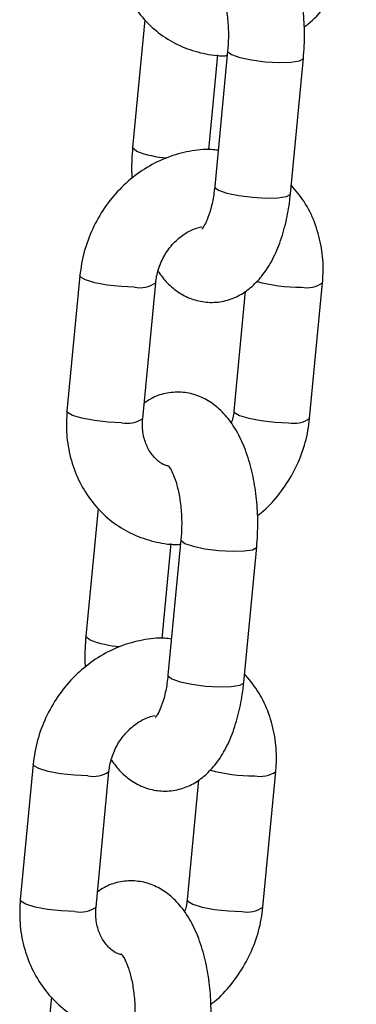
# Model space of a CAD drawing. Units: millimetres. Extents: x 449 to 7542, y 541 to 10846.
# Drawn here: x 4691 to 4715, y 10450 to 10521 of the extents above; entities that cross this region are included whole.
import ezdxf

# ---------------------------------------------------------------- set-up
doc = ezdxf.new("R2010")
doc.units = ezdxf.units.MM
doc.header["$LTSCALE"] = 100

msp = doc.modelspace()

# ---------------------------------------------------------------- linework, layer by layer
at = {"color": 7, "linetype": 'Continuous', "lineweight": 25}
for p, q in [((4699.834, 10521.316), (4698.951, 10512.091)), ((4705.819, 10519.057), (4704.883, 10509.277)), ((4704.461, 10511.932), (4705.116, 10518.775)), ((4710.358, 10508.753), (4711.294, 10518.533)), ((4695.144, 10502.856), (4694.209, 10493.074)), ((4699.685, 10492.551), (4700.619, 10502.333)), ((4711.745, 10492.551), (4712.679, 10502.333)), ((4707.097, 10501.735), (4706.27, 10493.074)), ((4696.458, 10486.057), (4695.575, 10476.833)), ((4702.443, 10483.799), (4701.507, 10474.019)), ((4701.084, 10476.673), (4701.74, 10483.517)), ((4706.982, 10473.495), (4707.918, 10483.275)), ((4691.767, 10467.598), (4690.833, 10457.816)), ((4696.308, 10457.293), (4697.243, 10467.075)), ((4703.721, 10466.477), (4702.894, 10457.816)), ((4708.369, 10457.293), (4709.303, 10467.075)), ((4693.082, 10450.799), (4692.199, 10441.575))]:
    msp.add_line(p, q, dxfattribs=at)
at = {"color": 8, "linetype": 'Continuous', "lineweight": 25, "flags": 128}
for points in [[(4705.819, 10519.058), (4705.829, 10519.002), (4706.1, 10518.795)], [(4706.1, 10518.795), (4706.702, 10518.588), (4707.555, 10518.409), (4708.543, 10518.282), (4709.533, 10518.224), (4710.391, 10518.244), (4711.001, 10518.338), (4711.282, 10518.493), (4711.294, 10518.533)], [(4699.231, 10511.829), (4698.961, 10512.036), (4698.951, 10512.091)], [(4704.883, 10509.277), (4704.893, 10509.222), (4705.163, 10509.015)], [(4705.163, 10509.015), (4705.766, 10508.808), (4706.619, 10508.629), (4707.607, 10508.502), (4708.597, 10508.444), (4709.455, 10508.463), (4710.065, 10508.557), (4710.345, 10508.713), (4710.358, 10508.753)], [(4699.09, 10502.023), (4698.12, 10502.061), (4697.119, 10502.172), (4696.22, 10502.34), (4695.546, 10502.542), (4695.187, 10502.751), (4695.144, 10502.856)], [(4698.155, 10492.241), (4697.186, 10492.28), (4696.185, 10492.39), (4695.286, 10492.558), (4694.612, 10492.76), (4694.253, 10492.969), (4694.209, 10493.074)], [(4706.27, 10493.076), (4706.314, 10492.969), (4706.673, 10492.76), (4707.347, 10492.558), (4708.246, 10492.39), (4709.247, 10492.28), (4710.216, 10492.241)], [(4702.443, 10483.8), (4702.453, 10483.744), (4702.724, 10483.537)], [(4702.724, 10483.537), (4703.326, 10483.33), (4704.179, 10483.151), (4705.167, 10483.024), (4706.157, 10482.966), (4707.015, 10482.986), (4707.625, 10483.08), (4707.906, 10483.235), (4707.918, 10483.275)], [(4695.855, 10476.571), (4695.585, 10476.778), (4695.575, 10476.832)], [(4701.507, 10474.019), (4701.517, 10473.964), (4701.787, 10473.757)], [(4701.787, 10473.757), (4702.39, 10473.55), (4703.243, 10473.37), (4704.231, 10473.244), (4705.221, 10473.186), (4706.079, 10473.205), (4706.689, 10473.299), (4706.969, 10473.455), (4706.982, 10473.495)], [(4695.714, 10466.764), (4694.744, 10466.803), (4693.743, 10466.914), (4692.844, 10467.081), (4692.17, 10467.283), (4691.811, 10467.493), (4691.767, 10467.597)], [(4694.779, 10456.983), (4693.81, 10457.022), (4692.809, 10457.132), (4691.91, 10457.3), (4691.236, 10457.502), (4690.877, 10457.711), (4690.833, 10457.816)], [(4702.894, 10457.817), (4702.938, 10457.711), (4703.297, 10457.502), (4703.971, 10457.3), (4704.87, 10457.132), (4705.871, 10457.022), (4706.84, 10456.983)]]:
    msp.add_lwpolyline(points, dxfattribs=at)
at = {"color": 8, "linetype": 'Continuous', "lineweight": 25}
for centre, radius, start, end in [((4702.085, 10519.493), 8.179, 249.57605, 265.31274), ((4699.497, 10503.944), 1.964, 258.01541, 304.81079), ((4711.067, 10514.201), 12.179, 254.87095, 270.39427), ((4711.559, 10503.929), 1.949, 257.89206, 305.07271), ((4698.564, 10494.149), 1.951, 257.90743, 305.04039), ((4710.625, 10494.147), 1.949, 257.89169, 305.07308), ((4698.709, 10484.235), 8.179, 249.57605, 265.31274), ((4707.69, 10478.939), 12.175, 254.86966, 270.39762), ((4696.122, 10468.685), 1.963, 258.00495, 304.82125), ((4708.183, 10468.67), 1.949, 257.88223, 305.08254), ((4695.188, 10458.891), 1.951, 257.90105, 305.04249), ((4707.249, 10458.889), 1.949, 257.88568, 305.0748)]:
    msp.add_arc(centre, radius, start, end, dxfattribs=at)
at = {"color": 7, "linetype": 'Continuous', "lineweight": 25}
for points, knots in [([(4711.294, 10518.533), (4711.318, 10518.831), (4711.386, 10519.688), (4711.375, 10521.132), (4711.206, 10522.814), (4710.869, 10524.43), (4710.355, 10525.947), (4709.677, 10527.249), (4708.857, 10528.286), (4707.944, 10529.038), (4706.934, 10529.528), (4705.824, 10529.749), (4704.701, 10529.651), (4703.783, 10529.343), (4703.328, 10529.017), (4703.165, 10528.9)], [0, 0, 0, 0, 0.048278, 0.138704, 0.229506, 0.321388, 0.415716, 0.514253, 0.599004, 0.675187, 0.74655, 0.815931, 0.889985, 0.960637, 1, 1, 1, 1]), ([(4697.585, 10528.332), (4697.563, 10527.989), (4697.504, 10527.069), (4697.659, 10525.582), (4698.124, 10523.945), (4698.88, 10522.449), (4699.893, 10521.151), (4701.124, 10520.098), (4702.525, 10519.314), (4704.042, 10518.86), (4705.153, 10518.674), (4705.735, 10518.728), (4705.788, 10518.733)], [0, 0, 0, 0, 0.0698278, 0.1871016, 0.3043659, 0.4209488, 0.5365045, 0.6508597, 0.7641107, 0.8766068, 0.9887581, 1, 1, 1, 1]), ([(4711.351, 10520.802), (4711.443, 10520.867), (4711.997, 10521.26), (4712.848, 10522.215), (4713.847, 10523.635), (4714.58, 10525.23), (4714.979, 10526.646), (4715.085, 10527.516), (4715.121, 10527.81)], [0, 0, 0, 0, 0.0422083, 0.2527224, 0.4645339, 0.6773392, 0.8908849, 1, 1, 1, 1]), ([(4704.9, 10524.407), (4704.896, 10524.41), (4704.859, 10524.436), (4705, 10524.3), (4705.217, 10523.899), (4705.479, 10523.22), (4705.702, 10522.308), (4705.849, 10521.214), (4705.893, 10520.092), (4705.842, 10519.378), (4705.819, 10519.057)], [0, 0, 0, 0, 0.0171226, 0.1423409, 0.2707496, 0.4077324, 0.5547559, 0.7097372, 0.8695668, 1, 1, 1, 1]), ([(4705.133, 10511.892), (4704.968, 10511.914), (4704.278, 10512.003), (4703.035, 10511.848), (4701.467, 10511.427), (4699.974, 10510.695), (4698.606, 10509.7), (4697.408, 10508.464), (4696.421, 10507.027), (4695.684, 10505.436), (4695.286, 10504.019), (4695.179, 10503.15), (4695.144, 10502.856)], [0, 0, 0, 0, 0.034906, 0.145498, 0.256699, 0.368786, 0.48182, 0.595714, 0.710307, 0.825433, 0.940969, 1, 1, 1, 1]), ([(4698.951, 10512.091), (4698.925, 10511.793), (4698.863, 10511.051), (4698.882, 10510.299), (4698.894, 10509.849)], [0, 0, 0, 0, 0.401984, 1, 1, 1, 1]), ([(4704.883, 10509.277), (4704.86, 10509.079), (4704.796, 10508.502), (4704.613, 10507.64), (4704.341, 10506.856), (4704.103, 10506.385), (4703.939, 10506.199), (4703.971, 10506.224), (4703.98, 10506.231)], [0, 0, 0, 0, 0.119766, 0.348251, 0.569434, 0.756905, 0.935512, 1, 1, 1, 1]), ([(4712.679, 10502.333), (4712.702, 10502.676), (4712.761, 10503.596), (4712.607, 10505.085), (4712.138, 10506.717), (4711.419, 10508.186), (4710.74, 10508.987), (4710.417, 10509.368)], [0, 0, 0, 0, 0.132615, 0.355337, 0.578042, 0.799452, 1, 1, 1, 1]), ([(4700.798, 10503.149), (4701.005, 10502.868), (4701.443, 10502.274), (4702.303, 10501.589), (4703.311, 10501.095), (4704.42, 10500.877), (4705.548, 10500.967), (4706.602, 10501.354), (4707.519, 10501.972), (4708.322, 10502.803), (4709.026, 10503.871), (4709.617, 10505.189), (4710.054, 10506.688), (4710.27, 10507.913), (4710.342, 10508.599), (4710.358, 10508.753)], [0, 0, 0, 0, 0.071359, 0.151172, 0.225928, 0.298609, 0.376184, 0.450189, 0.52415, 0.60245, 0.688887, 0.784163, 0.882661, 0.9737, 1, 1, 1, 1]), ([(4700.619, 10502.333), (4700.638, 10502.489), (4700.702, 10502.995), (4700.982, 10503.853), (4701.537, 10504.805), (4702.266, 10505.579), (4703.103, 10506.143), (4703.665, 10506.304), (4703.947, 10506.385)], [0, 0, 0, 0, 0.0823, 0.265994, 0.449355, 0.632053, 0.814963, 1, 1, 1, 1]), ([(4707.918, 10483.275), (4707.942, 10483.573), (4708.01, 10484.429), (4707.999, 10485.874), (4707.83, 10487.556), (4707.493, 10489.172), (4706.979, 10490.689), (4706.301, 10491.991), (4705.481, 10493.028), (4704.568, 10493.78), (4703.558, 10494.269), (4702.448, 10494.491), (4701.325, 10494.393), (4700.406, 10494.085), (4699.951, 10493.759), (4699.789, 10493.642)], [0, 0, 0, 0, 0.048281, 0.138704, 0.229508, 0.321383, 0.41572, 0.514247, 0.599, 0.675181, 0.746543, 0.815925, 0.889986, 0.96063, 1, 1, 1, 1]), ([(4694.209, 10493.074), (4694.187, 10492.731), (4694.128, 10491.811), (4694.283, 10490.324), (4694.747, 10488.687), (4695.504, 10487.191), (4696.517, 10485.893), (4697.748, 10484.84), (4699.149, 10484.056), (4700.666, 10483.602), (4701.777, 10483.416), (4702.359, 10483.47), (4702.412, 10483.474)], [0, 0, 0, 0, 0.069828, 0.187109, 0.304369, 0.420951, 0.536506, 0.650864, 0.764111, 0.876613, 0.988759, 1, 1, 1, 1]), ([(4706.27, 10493.074), (4706.254, 10492.917), (4706.225, 10492.627), (4706.122, 10492.342), (4706.075, 10492.211)], [0, 0, 0, 0, 0.540364, 1, 1, 1, 1]), ([(4701.504, 10489.121), (4701.453, 10489.133), (4701.121, 10489.207), (4700.653, 10489.57), (4700.117, 10490.211), (4699.766, 10491.053), (4699.641, 10491.869), (4699.674, 10492.392), (4699.685, 10492.551)], [0, 0, 0, 0, 0.043975, 0.28452, 0.495778, 0.695197, 0.907069, 1, 1, 1, 1]), ([(4707.975, 10485.544), (4708.067, 10485.609), (4708.621, 10486.002), (4709.472, 10486.957), (4710.471, 10488.376), (4711.204, 10489.972), (4711.603, 10491.388), (4711.709, 10492.257), (4711.745, 10492.551)], [0, 0, 0, 0, 0.042205, 0.252724, 0.464529, 0.677334, 0.890881, 1, 1, 1, 1]), ([(4701.524, 10489.149), (4701.52, 10489.152), (4701.483, 10489.178), (4701.624, 10489.042), (4701.84, 10488.641), (4702.103, 10487.962), (4702.326, 10487.05), (4702.473, 10485.956), (4702.517, 10484.833), (4702.466, 10484.12), (4702.443, 10483.799)], [0, 0, 0, 0, 0.017122, 0.1423345, 0.2707699, 0.4077426, 0.5547674, 0.7097355, 0.8695673, 1, 1, 1, 1]), ([(4701.757, 10476.634), (4701.592, 10476.655), (4700.902, 10476.745), (4699.659, 10476.589), (4698.091, 10476.169), (4696.598, 10475.436), (4695.23, 10474.441), (4694.032, 10473.205), (4693.045, 10471.769), (4692.308, 10470.178), (4691.91, 10468.761), (4691.803, 10467.892), (4691.767, 10467.598)], [0, 0, 0, 0, 0.034899, 0.145492, 0.256697, 0.368782, 0.48182, 0.595712, 0.710302, 0.825433, 0.940965, 1, 1, 1, 1]), ([(4695.575, 10476.833), (4695.549, 10476.534), (4695.487, 10475.793), (4695.506, 10475.041), (4695.518, 10474.591)], [0, 0, 0, 0, 0.401973, 1, 1, 1, 1]), ([(4701.507, 10474.019), (4701.484, 10473.82), (4701.42, 10473.244), (4701.237, 10472.381), (4700.965, 10471.598), (4700.727, 10471.127), (4700.563, 10470.941), (4700.595, 10470.966), (4700.604, 10470.973)], [0, 0, 0, 0, 0.1197674, 0.3482573, 0.5694746, 0.7569497, 0.9355567, 1, 1, 1, 1]), ([(4709.303, 10467.075), (4709.326, 10467.418), (4709.385, 10468.338), (4709.231, 10469.826), (4708.762, 10471.459), (4708.043, 10472.928), (4707.363, 10473.729), (4707.041, 10474.11)], [0, 0, 0, 0, 0.132614, 0.355348, 0.578043, 0.79945, 1, 1, 1, 1]), ([(4697.422, 10467.891), (4697.629, 10467.61), (4698.067, 10467.016), (4698.927, 10466.331), (4699.935, 10465.837), (4701.044, 10465.618), (4702.172, 10465.709), (4703.226, 10466.096), (4704.144, 10466.714), (4704.946, 10467.545), (4705.649, 10468.613), (4706.241, 10469.931), (4706.678, 10471.429), (4706.894, 10472.655), (4706.966, 10473.341), (4706.982, 10473.495)], [0, 0, 0, 0, 0.071367, 0.15117, 0.225926, 0.298607, 0.376182, 0.450194, 0.524147, 0.602455, 0.688894, 0.784161, 0.882659, 0.973701, 1, 1, 1, 1]), ([(4697.243, 10467.075), (4697.262, 10467.231), (4697.326, 10467.737), (4697.606, 10468.595), (4698.161, 10469.547), (4698.89, 10470.321), (4699.727, 10470.884), (4700.289, 10471.046), (4700.571, 10471.127)], [0, 0, 0, 0, 0.0823, 0.265996, 0.449347, 0.632049, 0.814961, 1, 1, 1, 1]), ([(4704.542, 10448.017), (4704.566, 10448.315), (4704.634, 10449.171), (4704.623, 10450.615), (4704.454, 10452.297), (4704.117, 10453.914), (4703.603, 10455.431), (4702.925, 10456.733), (4702.105, 10457.77), (4701.192, 10458.521), (4700.181, 10459.011), (4699.072, 10459.233), (4697.949, 10459.135), (4697.03, 10458.827), (4696.575, 10458.501), (4696.413, 10458.384)], [0, 0, 0, 0, 0.048281, 0.138707, 0.229508, 0.321383, 0.415719, 0.514256, 0.598999, 0.675188, 0.74655, 0.815932, 0.889985, 0.96063, 1, 1, 1, 1]), ([(4690.833, 10457.816), (4690.811, 10457.473), (4690.752, 10456.553), (4690.907, 10455.066), (4691.371, 10453.429), (4692.128, 10451.933), (4693.141, 10450.635), (4694.372, 10449.582), (4695.773, 10448.798), (4697.29, 10448.343), (4698.401, 10448.157), (4698.983, 10448.211), (4699.036, 10448.216)], [0, 0, 0, 0, 0.069828, 0.187101, 0.304366, 0.420949, 0.536504, 0.650859, 0.764109, 0.876608, 0.988759, 1, 1, 1, 1]), ([(4698.128, 10453.863), (4698.077, 10453.875), (4697.745, 10453.949), (4697.277, 10454.312), (4696.741, 10454.953), (4696.39, 10455.795), (4696.265, 10456.61), (4696.298, 10457.134), (4696.308, 10457.293)], [0, 0, 0, 0, 0.0439776, 0.284492, 0.4957858, 0.6951843, 0.9070911, 1, 1, 1, 1]), ([(4702.894, 10457.816), (4702.878, 10457.659), (4702.849, 10457.369), (4702.746, 10457.084), (4702.699, 10456.952)], [0, 0, 0, 0, 0.540336, 1, 1, 1, 1]), ([(4704.599, 10450.285), (4704.691, 10450.351), (4705.245, 10450.743), (4706.096, 10451.699), (4707.095, 10453.118), (4707.828, 10454.714), (4708.227, 10456.13), (4708.333, 10456.999), (4708.369, 10457.293)], [0, 0, 0, 0, 0.042209, 0.252728, 0.464531, 0.677335, 0.890889, 1, 1, 1, 1]), ([(4698.148, 10453.891), (4698.144, 10453.894), (4698.107, 10453.92), (4698.248, 10453.784), (4698.464, 10453.383), (4698.727, 10452.703), (4698.95, 10451.792), (4699.097, 10450.697), (4699.141, 10449.575), (4699.09, 10448.862), (4699.067, 10448.541)], [0, 0, 0, 0, 0.017122, 0.142338, 0.270772, 0.40773, 0.554767, 0.709745, 0.869569, 1, 1, 1, 1])]:
    msp.add_open_spline(points, degree=3, knots=knots, dxfattribs=at)

doc.saveas('drawing.dxf')
